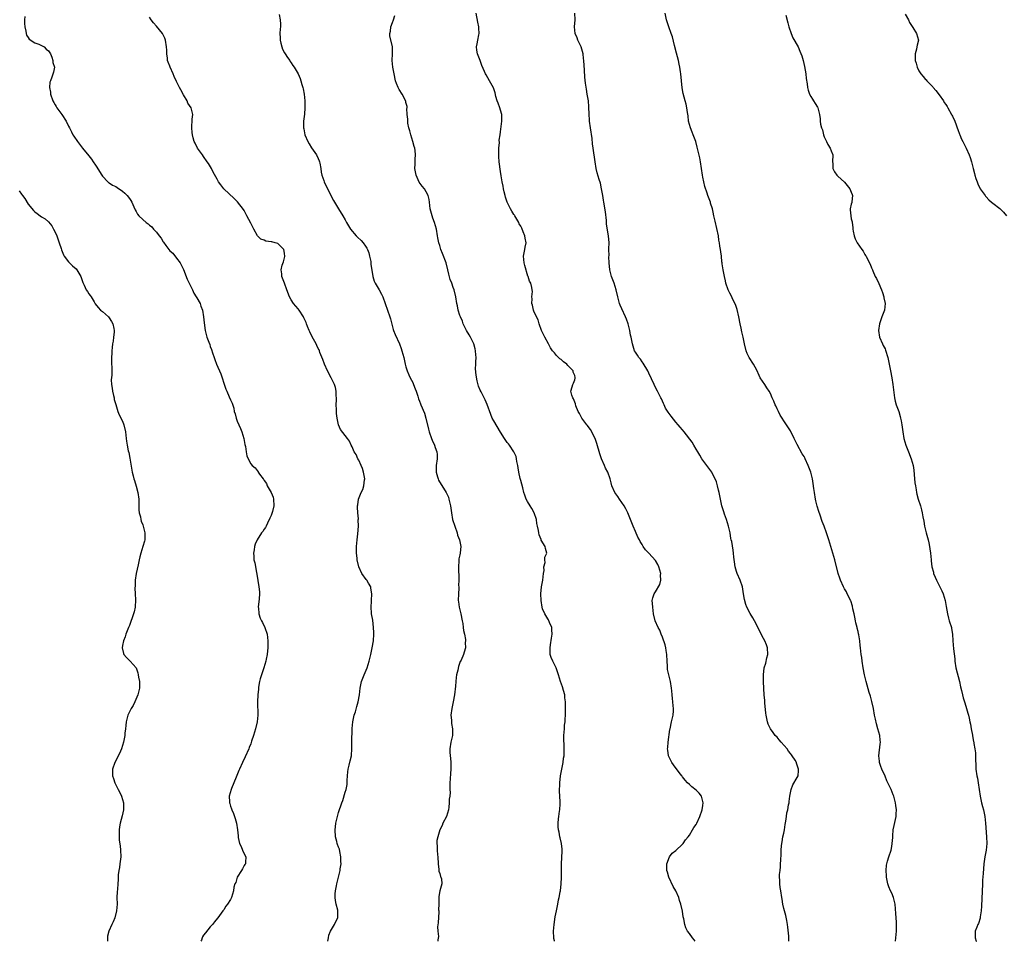
# Model space of a CAD drawing. Units: inches. Extents: x 2574000 to 2577000, y 1548000 to 1551000.
# Drawn here: x 2574254 to 2574546, y 1548000 to 1548273 of the extents above; entities that cross this region are included whole.
import ezdxf

# ---------------------------------------------------------------- set-up
doc = ezdxf.new("R2010")
doc.units = ezdxf.units.IN
doc.header["$MEASUREMENT"] = 0
doc.layers.add('LD25741548_10ft', color=9, linetype='Continuous')

msp = doc.modelspace()

# ---------------------------------------------------------------- linework, layer by layer
at = {"layer": 'LD25741548_10ft'}
for points, elevation in [([(2574256.01, 1548273.99), (2574255.94, 1548273), (2574255.91, 1548271.91), (2574255.97, 1548271), (2574256.3, 1548269.7), (2574256.4, 1548269), (2574256.52, 1548268.52), (2574257, 1548267.8), (2574257.3, 1548267.3), (2574259, 1548266.23), (2574260.19, 1548265.81), (2574261, 1548265.44), (2574261.71, 1548265), (2574262.37, 1548264.37), (2574263, 1548263.89), (2574263.58, 1548263), (2574264.06, 1548261.94), (2574264.36, 1548261), (2574264.35, 1548260.35), (2574264.83, 1548259), (2574264.49, 1548257.51), (2574264.06, 1548256.06), (2574263.59, 1548255), (2574263.46, 1548254.54), (2574263.37, 1548253), (2574263.6, 1548251.6), (2574263.64, 1548251), (2574264.35, 1548249), (2574264.58, 1548248.58), (2574265, 1548247.87), (2574265.31, 1548247.31), (2574265.51, 1548247), (2574266.99, 1548244.99), (2574268.25, 1548243), (2574269, 1548241.48), (2574269.22, 1548241), (2574269.85, 1548239.85), (2574270.26, 1548239), (2574270.57, 1548238.57), (2574271.59, 1548237), (2574272.22, 1548236.22), (2574273.12, 1548235), (2574275, 1548232.7), (2574275.73, 1548231.73), (2574276.23, 1548231), (2574277, 1548229.92), (2574277.36, 1548229.36), (2574278.1, 1548228.1), (2574278.81, 1548227), (2574279, 1548226.73), (2574280.6, 1548225), (2574280.81, 1548224.81), (2574281, 1548224.71), (2574282.04, 1548224.04), (2574283, 1548223.6), (2574283.38, 1548223.38), (2574285, 1548222.24), (2574285.69, 1548221.69), (2574286.34, 1548221), (2574287, 1548220.06), (2574287.46, 1548219.46), (2574287.76, 1548219), (2574288.37, 1548217.63), (2574288.73, 1548216.73), (2574289, 1548216.22), (2574289.44, 1548215.44), (2574289.79, 1548215), (2574291, 1548213.84), (2574291.98, 1548213), (2574292.6, 1548212.6), (2574293, 1548212.21), (2574293.66, 1548211.66), (2574294.13, 1548211), (2574295, 1548210.07), (2574295.8, 1548209), (2574296.38, 1548208.38), (2574297, 1548207.29), (2574297.13, 1548207.13), (2574297.8, 1548206.2), (2574299, 1548204.63), (2574299.85, 1548203.85), (2574301, 1548202.4), (2574302.05, 1548201), (2574302.4, 1548200.4), (2574303.07, 1548199.07), (2574304.17, 1548196.17), (2574304.73, 1548195), (2574305.73, 1548193), (2574306.08, 1548192.08), (2574306.84, 1548191), (2574307, 1548190.67), (2574307.96, 1548189), (2574308.22, 1548188.22), (2574308.68, 1548187), (2574309.02, 1548185), (2574309.22, 1548183.22), (2574309.5, 1548181), (2574309.8, 1548179.8), (2574309.97, 1548179), (2574310.52, 1548177.48), (2574310.81, 1548176.81), (2574311, 1548176.24), (2574311.36, 1548175.36), (2574311.67, 1548174.33), (2574312.11, 1548173), (2574312.37, 1548172.37), (2574312.84, 1548171), (2574314.14, 1548168.14), (2574314.51, 1548167), (2574315, 1548165.33), (2574315.6, 1548163.6), (2574315.9, 1548163), (2574316.63, 1548161.37), (2574317, 1548160.41), (2574317.44, 1548159.44), (2574317.94, 1548157.94), (2574318.1, 1548157), (2574318.32, 1548156.32), (2574318.61, 1548155), (2574319, 1548154.1), (2574319.44, 1548153), (2574319.96, 1548151.96), (2574320.35, 1548151), (2574320.97, 1548149), (2574321.24, 1548147.24), (2574321.42, 1548146.58), (2574321.66, 1548145), (2574321.85, 1548143.85), (2574322.23, 1548143), (2574323, 1548141.51), (2574323.36, 1548141), (2574324.27, 1548140.27), (2574325.15, 1548139.15), (2574325.22, 1548139), (2574325.57, 1548138.43), (2574326.63, 1548137), (2574326.82, 1548136.82), (2574327, 1548136.52), (2574327.63, 1548135.63), (2574327.86, 1548135), (2574329, 1548133), (2574329.61, 1548131.61), (2574329.76, 1548131), (2574329.82, 1548129), (2574329.38, 1548127.38), (2574329.25, 1548126.75), (2574329, 1548126.21), (2574328.65, 1548125.35), (2574327.9, 1548123.9), (2574327.51, 1548123), (2574327.37, 1548122.63), (2574327, 1548122.12), (2574326.57, 1548121.43), (2574326.2, 1548121), (2574324.88, 1548119), (2574324.34, 1548117.66), (2574324.1, 1548117), (2574323.95, 1548115.95), (2574323.82, 1548115), (2574323.89, 1548114.11), (2574323.94, 1548113), (2574324.16, 1548112.16), (2574324.73, 1548109.27), (2574324.83, 1548108.83), (2574325.4, 1548105), (2574325.56, 1548103.56), (2574325.57, 1548103), (2574325.46, 1548101.46), (2574325.19, 1548099), (2574325.23, 1548098.77), (2574325.37, 1548097), (2574325.79, 1548095.79), (2574326.19, 1548095), (2574326.44, 1548094.44), (2574327.2, 1548093), (2574327.82, 1548091), (2574328.04, 1548089), (2574328.01, 1548087), (2574327.91, 1548086.09), (2574327.83, 1548085), (2574327.57, 1548083.57), (2574327.46, 1548083), (2574326.84, 1548081), (2574326.12, 1548079), (2574325.74, 1548077.74), (2574325.56, 1548077), (2574325.32, 1548075.32), (2574325.29, 1548075), (2574325.28, 1548074.72), (2574325.1, 1548073), (2574324.97, 1548071), (2574325.07, 1548067), (2574324.86, 1548065), (2574324.41, 1548063), (2574324.07, 1548061.93), (2574323.81, 1548061), (2574323.25, 1548059.25), (2574323, 1548058.54), (2574322.55, 1548057.45), (2574322.38, 1548057), (2574321.35, 1548054.65), (2574320.54, 1548053), (2574319.61, 1548051), (2574319.44, 1548050.56), (2574318.62, 1548048.62), (2574317.99, 1548047), (2574317.26, 1548045.26), (2574317.17, 1548045), (2574316.63, 1548043), (2574316.66, 1548041.34), (2574316.68, 1548041), (2574316.79, 1548040.79), (2574317, 1548040.06), (2574317.29, 1548039.29), (2574317.33, 1548039), (2574317.9, 1548037.9), (2574318.15, 1548037), (2574318.4, 1548036.4), (2574318.77, 1548035), (2574319.07, 1548033), (2574319.25, 1548031.25), (2574319.24, 1548031), (2574319.28, 1548030.72), (2574319.68, 1548029), (2574320.11, 1548028.11), (2574320.58, 1548027), (2574321, 1548025.96), (2574321.55, 1548025), (2574321.41, 1548023.41), (2574321.41, 1548023), (2574321.26, 1548022.74), (2574321, 1548022.41), (2574320.54, 1548021.46), (2574320.22, 1548021), (2574318.94, 1548019), (2574318.54, 1548017.46), (2574318.26, 1548017), (2574318, 1548016), (2574317.86, 1548015), (2574317.29, 1548013), (2574317, 1548012.38), (2574316.1, 1548011), (2574315.61, 1548010.39), (2574315, 1548009.36), (2574314.75, 1548009), (2574313.24, 1548007), (2574313.15, 1548006.85), (2574312.27, 1548005.73), (2574311.61, 1548005), (2574311, 1548004.25), (2574309.52, 1548002.48), (2574309, 1548001.83), (2574308.67, 1548001.33), (2574308.54, 1548001), (2574308.38, 1548000.38), (2574308.23, 1548000)], 8360), ([(2574345.86, 1548000), (2574345.98, 1548001), (2574346.16, 1548001.84), (2574346.67, 1548003), (2574347.8, 1548005), (2574348.18, 1548005.82), (2574348.81, 1548007), (2574348.77, 1548008.77), (2574348.8, 1548009), (2574348.77, 1548009.23), (2574348.27, 1548011), (2574348.08, 1548012.08), (2574347.98, 1548013), (2574347.98, 1548014.02), (2574348.06, 1548015), (2574348.4, 1548016.4), (2574348.47, 1548017), (2574348.57, 1548017.43), (2574349.01, 1548019), (2574349.49, 1548021), (2574349.47, 1548021.47), (2574349.76, 1548023), (2574349.68, 1548023.68), (2574349.71, 1548025), (2574349.36, 1548026.64), (2574349.25, 1548027.25), (2574349, 1548027.91), (2574348.73, 1548028.73), (2574348.63, 1548029), (2574348.47, 1548029.53), (2574348.11, 1548031), (2574347.96, 1548033), (2574348.08, 1548033.92), (2574348.18, 1548035), (2574348.66, 1548037), (2574349, 1548038.15), (2574349.95, 1548041), (2574350.24, 1548041.76), (2574351, 1548044.19), (2574351.29, 1548045), (2574351.55, 1548046.45), (2574351.61, 1548047), (2574351.6, 1548047.6), (2574351.62, 1548049), (2574351.75, 1548050.25), (2574351.84, 1548051), (2574352.16, 1548052.16), (2574352.5, 1548053.5), (2574352.81, 1548055), (2574352.92, 1548057.08), (2574352.95, 1548059), (2574353.09, 1548063.09), (2574353.27, 1548065), (2574353.68, 1548067), (2574353.99, 1548067.99), (2574354.43, 1548069.57), (2574354.86, 1548071), (2574355.2, 1548073), (2574355.38, 1548075), (2574355.8, 1548077), (2574356.6, 1548079), (2574357.49, 1548081), (2574358.13, 1548083), (2574358.58, 1548085), (2574358.97, 1548086.97), (2574359.32, 1548089), (2574359.47, 1548091), (2574359.47, 1548091.47), (2574359.41, 1548093), (2574359.14, 1548095.14), (2574358.82, 1548097), (2574358.82, 1548097.18), (2574358.68, 1548099), (2574358.75, 1548100.75), (2574358.78, 1548101), (2574358.86, 1548103), (2574358.62, 1548104.62), (2574358.53, 1548105), (2574357.85, 1548106.15), (2574357.4, 1548107), (2574357.24, 1548107.24), (2574355.95, 1548109), (2574355.01, 1548111), (2574354.52, 1548113), (2574354.5, 1548113.5), (2574354.31, 1548115), (2574354.29, 1548116.29), (2574354.34, 1548117), (2574354.51, 1548119), (2574354.7, 1548120.7), (2574354.9, 1548123), (2574354.87, 1548124.87), (2574354.88, 1548125.13), (2574354.71, 1548127), (2574354.62, 1548128.62), (2574354.65, 1548129), (2574354.72, 1548129.28), (2574354.93, 1548131), (2574355.73, 1548133), (2574356.16, 1548133.84), (2574356.54, 1548135), (2574356.69, 1548136.69), (2574356.75, 1548137), (2574356.38, 1548139), (2574356.09, 1548140.09), (2574355.71, 1548141), (2574355, 1548142.6), (2574354.76, 1548143), (2574354.25, 1548144.25), (2574353.66, 1548145), (2574353, 1548146.47), (2574352.72, 1548147), (2574352.21, 1548148.21), (2574351.66, 1548149), (2574349.62, 1548151.62), (2574348.98, 1548152.98), (2574348.56, 1548155), (2574348.4, 1548156.4), (2574348.38, 1548157.62), (2574348.35, 1548159), (2574348.4, 1548160.4), (2574348.4, 1548161), (2574348.33, 1548161.67), (2574348.33, 1548163), (2574348.12, 1548164.12), (2574347.82, 1548165), (2574346.81, 1548167), (2574345.74, 1548169), (2574344.86, 1548171), (2574344.36, 1548172.36), (2574343.5, 1548174.49), (2574343.33, 1548175), (2574343.23, 1548175.23), (2574343, 1548175.66), (2574342.57, 1548176.56), (2574342.33, 1548177), (2574341.14, 1548179.14), (2574340.54, 1548180.54), (2574340.3, 1548181), (2574339.84, 1548182.16), (2574339.54, 1548183), (2574339.38, 1548183.38), (2574338.76, 1548184.76), (2574338.64, 1548185), (2574337.32, 1548187), (2574337, 1548187.41), (2574335.69, 1548189), (2574335, 1548190.1), (2574334.5, 1548191), (2574333.71, 1548193), (2574332.95, 1548195), (2574332.22, 1548197), (2574332.2, 1548197.8), (2574332.04, 1548199), (2574332.33, 1548200.33), (2574332.68, 1548201.32), (2574333, 1548202.51), (2574333.09, 1548202.91), (2574333, 1548203.92), (2574332.83, 1548205), (2574331, 1548206.73), (2574330.19, 1548207), (2574329.22, 1548207.22), (2574329, 1548207.29), (2574327.49, 1548207.49), (2574327, 1548207.7), (2574326, 1548208), (2574325, 1548209.04), (2574323.87, 1548211), (2574323.57, 1548211.57), (2574323, 1548212.82), (2574321.83, 1548215), (2574321.57, 1548215.57), (2574321, 1548216.56), (2574320.83, 1548216.83), (2574319.09, 1548219.09), (2574318.05, 1548220.05), (2574315, 1548222.95), (2574314.11, 1548224.11), (2574313.47, 1548225), (2574313, 1548225.82), (2574311.87, 1548227.87), (2574311.33, 1548229), (2574310.45, 1548230.45), (2574310.11, 1548231), (2574309, 1548232.58), (2574308.65, 1548233), (2574307.23, 1548235), (2574306.53, 1548236.53), (2574306.24, 1548237), (2574305.9, 1548238.1), (2574305.68, 1548239), (2574305.63, 1548239.63), (2574305.47, 1548241), (2574305.62, 1548243.62), (2574305.79, 1548245), (2574305.42, 1548246.58), (2574305.29, 1548247), (2574304.37, 1548248.37), (2574304.1, 1548249), (2574303, 1548250.78), (2574302.25, 1548252.25), (2574301.82, 1548253), (2574301, 1548254.77), (2574300.27, 1548256.27), (2574299.97, 1548257), (2574299.08, 1548259), (2574299, 1548259.27), (2574298.5, 1548260.5), (2574298.35, 1548261), (2574298.33, 1548261.67), (2574298.15, 1548263), (2574298.06, 1548264.06), (2574298.05, 1548265), (2574297.73, 1548267), (2574297.55, 1548267.55), (2574296.86, 1548269), (2574295, 1548271.11), (2574294.16, 1548272.16), (2574293.5, 1548273), (2574293, 1548273.86)], 8350), ([(2574331.41, 1548274.59), (2574331.66, 1548273), (2574331.79, 1548271.79), (2574331.76, 1548271), (2574331.67, 1548270.33), (2574331.63, 1548269), (2574331.69, 1548267.69), (2574331.69, 1548267), (2574331.93, 1548266.07), (2574332.16, 1548265), (2574332.38, 1548264.38), (2574333, 1548263.3), (2574333.15, 1548263), (2574333.85, 1548261.85), (2574334.53, 1548261), (2574334.7, 1548260.7), (2574335, 1548260.33), (2574335.5, 1548259.5), (2574335.88, 1548259), (2574337.02, 1548257), (2574337.61, 1548255.61), (2574337.84, 1548255), (2574338.15, 1548253.85), (2574338.43, 1548253), (2574338.54, 1548252.54), (2574338.84, 1548251), (2574339.06, 1548249), (2574339.06, 1548246.94), (2574338.89, 1548245.11), (2574338.65, 1548243), (2574338.61, 1548241.39), (2574338.62, 1548241), (2574338.7, 1548240.7), (2574338.99, 1548239), (2574339.87, 1548237), (2574340.28, 1548236.28), (2574341, 1548235.07), (2574342.45, 1548233), (2574343, 1548231.93), (2574343.29, 1548231.29), (2574343.37, 1548231), (2574343.44, 1548230.57), (2574343.74, 1548229), (2574343.88, 1548227.88), (2574344.05, 1548227), (2574344.62, 1548225.38), (2574344.73, 1548225), (2574346.47, 1548221.53), (2574347.52, 1548219.53), (2574347.77, 1548219), (2574348.98, 1548217), (2574350.25, 1548215), (2574351, 1548213.75), (2574351.4, 1548213), (2574351.98, 1548211.98), (2574352.58, 1548211), (2574354.27, 1548209), (2574354.63, 1548208.63), (2574355.68, 1548207.68), (2574356.26, 1548207), (2574357, 1548205.96), (2574357.42, 1548205.42), (2574357.6, 1548205), (2574357.95, 1548203.95), (2574358.23, 1548203), (2574358.54, 1548201.45), (2574358.59, 1548201), (2574358.59, 1548200.59), (2574359.14, 1548197), (2574359.6, 1548195.6), (2574359.85, 1548195), (2574361, 1548193.04), (2574361.74, 1548191.74), (2574362.09, 1548191), (2574362.86, 1548189), (2574364.24, 1548185), (2574364.41, 1548184.41), (2574365.24, 1548181.24), (2574365.32, 1548181), (2574365.79, 1548179.79), (2574367.07, 1548177), (2574367.61, 1548175.61), (2574367.79, 1548175), (2574368.04, 1548173.96), (2574368.33, 1548173), (2574368.48, 1548172.48), (2574368.79, 1548171), (2574369, 1548170.22), (2574369.36, 1548169), (2574369.84, 1548167.84), (2574370.25, 1548167), (2574371, 1548165.58), (2574371.27, 1548165), (2574371.71, 1548163.71), (2574372, 1548163), (2574372.52, 1548161.48), (2574372.71, 1548160.71), (2574373, 1548160.03), (2574373.27, 1548159.27), (2574373.42, 1548159), (2574374.48, 1548156.48), (2574374.88, 1548155), (2574375.7, 1548151.7), (2574375.9, 1548151), (2574376.57, 1548149), (2574377, 1548148), (2574377.33, 1548147.33), (2574377.47, 1548147), (2574377.68, 1548146.32), (2574378.16, 1548145), (2574378.22, 1548144.22), (2574378.23, 1548143), (2574377.96, 1548141), (2574377.91, 1548139.91), (2574377.94, 1548139), (2574378.38, 1548137.62), (2574378.54, 1548137), (2574378.68, 1548136.68), (2574380.89, 1548133), (2574381.55, 1548131.55), (2574381.74, 1548131), (2574382.2, 1548129), (2574382.46, 1548127), (2574382.82, 1548125), (2574383.44, 1548123), (2574384.15, 1548121), (2574384.29, 1548120.29), (2574384.84, 1548119), (2574385.25, 1548117), (2574385.1, 1548115.1), (2574385.1, 1548115), (2574385, 1548114.5), (2574384.69, 1548113.31), (2574384.65, 1548113), (2574384.69, 1548112.69), (2574384.59, 1548111), (2574384.61, 1548109.39), (2574384.7, 1548108.7), (2574384.67, 1548107), (2574384.6, 1548105.4), (2574384.62, 1548105), (2574384.62, 1548104.62), (2574384.52, 1548103), (2574384.5, 1548101), (2574384.55, 1548100.55), (2574384.79, 1548099), (2574385.29, 1548097), (2574385.66, 1548095), (2574385.8, 1548094.2), (2574385.95, 1548093), (2574386.06, 1548092.06), (2574386.3, 1548091), (2574386.59, 1548089.41), (2574386.6, 1548089), (2574386.52, 1548088.52), (2574386.59, 1548087), (2574386.29, 1548085.71), (2574386.03, 1548085), (2574385.31, 1548083.31), (2574385.17, 1548083), (2574385.1, 1548082.9), (2574384.57, 1548081.43), (2574384.36, 1548080.36), (2574384, 1548079), (2574383.85, 1548078.15), (2574383.74, 1548077), (2574383.64, 1548075.64), (2574383.37, 1548073), (2574383.03, 1548070.97), (2574382.6, 1548069), (2574382.34, 1548067), (2574382.45, 1548065.55), (2574382.46, 1548065), (2574382.52, 1548064.52), (2574382.79, 1548063), (2574382.76, 1548061), (2574382.29, 1548059), (2574381.96, 1548057), (2574382.04, 1548056.04), (2574382.09, 1548055), (2574382.22, 1548054.22), (2574382.31, 1548053), (2574382.34, 1548052.34), (2574382.33, 1548051), (2574382.24, 1548049.76), (2574382.09, 1548048.09), (2574382.02, 1548047), (2574382.04, 1548046.04), (2574382, 1548045), (2574382.06, 1548044.06), (2574381.96, 1548043), (2574381.84, 1548042.16), (2574381.84, 1548041), (2574381.7, 1548039.7), (2574381.59, 1548039), (2574381.02, 1548037), (2574381, 1548036.93), (2574379.94, 1548035), (2574379.69, 1548034.31), (2574379.03, 1548033), (2574378.39, 1548031), (2574378.18, 1548029.82), (2574378.14, 1548029), (2574378.26, 1548028.26), (2574378.28, 1548027), (2574378.37, 1548025.63), (2574378.45, 1548025), (2574378.5, 1548023), (2574378.74, 1548021.26), (2574378.78, 1548020.78), (2574379, 1548020.07), (2574379.21, 1548019.21), (2574379.33, 1548019), (2574379.48, 1548018.52), (2574379.64, 1548017), (2574379.07, 1548015), (2574379.05, 1548014.95), (2574378.71, 1548013.29), (2574378.7, 1548013), (2574378.74, 1548012.74), (2574378.69, 1548011), (2574378.68, 1548009.32), (2574378.71, 1548009), (2574378.7, 1548008.7), (2574378.5, 1548005.5), (2574378.31, 1548004.31), (2574378.4, 1548003), (2574378.59, 1548001.41), (2574378.47, 1548000.47), (2574378.43, 1548000)], 8340), ([(2574413.03, 1548000), (2574413, 1548000.11), (2574412.87, 1548000.87), (2574412.83, 1548001), (2574412.76, 1548003), (2574412.93, 1548005), (2574413.25, 1548007.25), (2574413.58, 1548009), (2574414.02, 1548011), (2574414.25, 1548012.25), (2574414.42, 1548013), (2574414.67, 1548014.67), (2574414.75, 1548015), (2574414.99, 1548017.01), (2574415.14, 1548018.86), (2574415.12, 1548019.12), (2574415.05, 1548023), (2574415.31, 1548026.69), (2574415.32, 1548027), (2574415.3, 1548027.3), (2574415.1, 1548029), (2574414.7, 1548030.7), (2574414.58, 1548031), (2574414.36, 1548032.36), (2574414.17, 1548033), (2574414.11, 1548033.89), (2574414.1, 1548035), (2574414.24, 1548036.24), (2574414.3, 1548037), (2574414.53, 1548038.53), (2574414.58, 1548039), (2574414.71, 1548040.71), (2574414.72, 1548041.28), (2574414.54, 1548044.54), (2574414.6, 1548046.6), (2574414.63, 1548047), (2574414.84, 1548049), (2574415.19, 1548051), (2574415.58, 1548053), (2574415.71, 1548054.29), (2574415.85, 1548055), (2574415.9, 1548055.9), (2574415.92, 1548057), (2574415.9, 1548058.1), (2574415.83, 1548059.84), (2574415.83, 1548061), (2574415.95, 1548063), (2574416.03, 1548064.03), (2574416.15, 1548065), (2574416.22, 1548065.78), (2574416.27, 1548067), (2574416.26, 1548068.26), (2574416.3, 1548069.7), (2574416.26, 1548071), (2574416.12, 1548072.12), (2574416.04, 1548073), (2574415.69, 1548074.31), (2574415.42, 1548075.42), (2574414.84, 1548077), (2574414.21, 1548079), (2574413.88, 1548079.88), (2574413.5, 1548081), (2574413, 1548082.05), (2574412.52, 1548083), (2574412.05, 1548084.05), (2574411.78, 1548085), (2574411.78, 1548086.22), (2574411.69, 1548087), (2574411.8, 1548087.8), (2574412.18, 1548089.82), (2574412.35, 1548091), (2574412.27, 1548092.27), (2574412.19, 1548093), (2574411.52, 1548094.48), (2574411.24, 1548095.24), (2574411, 1548095.56), (2574410.49, 1548096.49), (2574410.14, 1548097), (2574409.5, 1548098.5), (2574409.32, 1548099), (2574409.03, 1548101), (2574408.99, 1548103), (2574409.19, 1548105), (2574409.49, 1548106.51), (2574409.53, 1548107), (2574409.74, 1548109), (2574409.91, 1548109.91), (2574409.86, 1548111), (2574410.24, 1548112.24), (2574410.17, 1548113), (2574410.17, 1548113.83), (2574410.72, 1548115), (2574410.36, 1548116.36), (2574410.23, 1548117), (2574409.11, 1548118.89), (2574409.02, 1548119.02), (2574408.47, 1548120.47), (2574408.33, 1548121), (2574408.27, 1548121.73), (2574408.02, 1548123), (2574407.83, 1548123.83), (2574407.7, 1548125), (2574406.95, 1548127), (2574406.26, 1548128.26), (2574405.82, 1548129), (2574405, 1548130.3), (2574404.64, 1548131), (2574404.18, 1548132.18), (2574403.94, 1548133), (2574403.59, 1548134.41), (2574403, 1548136.51), (2574402.85, 1548137.15), (2574402.46, 1548139), (2574402.28, 1548140.28), (2574402.13, 1548141), (2574401.85, 1548142.15), (2574401.74, 1548143), (2574401.64, 1548143.64), (2574400.96, 1548145), (2574399.68, 1548147), (2574399.4, 1548147.4), (2574399, 1548147.81), (2574398.2, 1548149), (2574397, 1548150.84), (2574395, 1548154.19), (2574394.58, 1548155), (2574394.1, 1548156.1), (2574393.04, 1548159.04), (2574392.48, 1548160.48), (2574392.17, 1548161), (2574391.24, 1548162.76), (2574391, 1548163.29), (2574390.52, 1548164.52), (2574390.06, 1548166.06), (2574389.77, 1548167.77), (2574389.64, 1548169.64), (2574389.75, 1548171), (2574389.71, 1548171.71), (2574389.84, 1548173), (2574389.73, 1548173.73), (2574389.65, 1548175), (2574389.52, 1548175.52), (2574389.08, 1548177), (2574389, 1548177.18), (2574388.08, 1548179), (2574387.74, 1548179.74), (2574386.97, 1548181), (2574385.93, 1548183), (2574385.7, 1548183.7), (2574385.13, 1548185), (2574385, 1548185.46), (2574384.5, 1548187), (2574384.27, 1548188.27), (2574384.09, 1548189), (2574383.76, 1548191), (2574383.26, 1548193), (2574383, 1548193.69), (2574382.56, 1548195), (2574382.13, 1548196.13), (2574381.69, 1548197.69), (2574381.38, 1548199), (2574380.86, 1548201), (2574379.83, 1548203.83), (2574379.34, 1548205), (2574379, 1548206.21), (2574378.73, 1548207), (2574378.46, 1548208.46), (2574378.35, 1548209), (2574378, 1548211), (2574377.44, 1548213), (2574377, 1548214.31), (2574376.72, 1548215), (2574376.18, 1548217), (2574375.96, 1548219), (2574375.83, 1548219.83), (2574375.59, 1548221), (2574375, 1548222.09), (2574374.44, 1548223), (2574373.77, 1548223.77), (2574372.95, 1548224.95), (2574372.01, 1548227), (2574371.66, 1548229), (2574371.71, 1548230.29), (2574371.72, 1548231.72), (2574371.83, 1548233), (2574371.73, 1548234.27), (2574371.63, 1548235), (2574371.47, 1548235.47), (2574371.03, 1548237), (2574370.4, 1548239), (2574370.12, 1548240.12), (2574369.88, 1548241), (2574369.57, 1548242.43), (2574369.52, 1548243), (2574369.58, 1548243.58), (2574369.38, 1548245), (2574369.29, 1548246.71), (2574369.36, 1548247), (2574369.33, 1548247.33), (2574369, 1548248.54), (2574368.94, 1548248.94), (2574367.88, 1548251), (2574367, 1548252.4), (2574366.79, 1548252.79), (2574366.64, 1548253), (2574366.17, 1548254.17), (2574365.87, 1548255), (2574365.49, 1548257), (2574365.14, 1548259), (2574364.9, 1548261), (2574364.97, 1548263), (2574364.98, 1548265), (2574364.25, 1548268.25), (2574364.19, 1548269), (2574364.37, 1548269.63), (2574364.53, 1548271), (2574365, 1548272.21), (2574365.27, 1548273), (2574365.65, 1548274.35)], 8330), ([(2574454.71, 1548000), (2574454.4, 1548000.4), (2574453.9, 1548001), (2574453, 1548002.34), (2574452.43, 1548003), (2574451.95, 1548003.95), (2574451.68, 1548005), (2574451.35, 1548006.65), (2574451.2, 1548007.2), (2574450.93, 1548008.93), (2574450.5, 1548011), (2574450.11, 1548012.11), (2574449.83, 1548013), (2574449, 1548014.91), (2574448.24, 1548016.24), (2574446.9, 1548019), (2574446.47, 1548020.47), (2574446.35, 1548021), (2574446.35, 1548023), (2574447.13, 1548025), (2574447.93, 1548026.07), (2574449, 1548026.94), (2574451, 1548028.74), (2574451.2, 1548029), (2574451.9, 1548030.1), (2574452.67, 1548031), (2574453, 1548031.48), (2574453.97, 1548033), (2574454.28, 1548033.72), (2574455, 1548034.6), (2574455.23, 1548035), (2574456.13, 1548037), (2574456.83, 1548039), (2574457, 1548040.24), (2574457.08, 1548041), (2574457, 1548041.46), (2574456.56, 1548043), (2574455.92, 1548043.92), (2574455, 1548044.8), (2574453.73, 1548045.73), (2574453, 1548046.46), (2574452.41, 1548047), (2574451.73, 1548047.73), (2574451, 1548048.74), (2574450.88, 1548048.88), (2574450.8, 1548049), (2574449.97, 1548049.97), (2574448.25, 1548052.25), (2574447.76, 1548053), (2574446.85, 1548055), (2574446.6, 1548056.6), (2574446.56, 1548057), (2574446.61, 1548057.39), (2574446.73, 1548059), (2574447.25, 1548062.75), (2574447.27, 1548063), (2574447.68, 1548065), (2574448.16, 1548067), (2574448.29, 1548068.29), (2574448.33, 1548069), (2574448.22, 1548069.78), (2574448.11, 1548071), (2574447.97, 1548071.97), (2574447.87, 1548073), (2574447.81, 1548074.19), (2574447.73, 1548075), (2574447.43, 1548077), (2574446.87, 1548079), (2574446.53, 1548080.53), (2574446.47, 1548081), (2574446.47, 1548081.53), (2574446.37, 1548083), (2574446.31, 1548085), (2574446.17, 1548086.17), (2574445.99, 1548087), (2574445.81, 1548087.81), (2574445, 1548090.07), (2574444.62, 1548091), (2574444.2, 1548092.2), (2574443.79, 1548093), (2574442.9, 1548095), (2574442.39, 1548097), (2574442.13, 1548099), (2574442.08, 1548100.08), (2574442.02, 1548101), (2574442.21, 1548101.79), (2574442.58, 1548103), (2574443, 1548103.53), (2574444.28, 1548105.72), (2574444.58, 1548107), (2574444.48, 1548108.48), (2574444.53, 1548109), (2574443.94, 1548111), (2574443.66, 1548111.66), (2574443, 1548112.88), (2574441, 1548115.05), (2574440, 1548116), (2574439.35, 1548117), (2574439, 1548117.6), (2574438.45, 1548118.45), (2574438.2, 1548119), (2574437.77, 1548119.77), (2574437, 1548121.43), (2574436.35, 1548123), (2574435.58, 1548125), (2574434.72, 1548127), (2574434.15, 1548128.15), (2574433.64, 1548129), (2574432.27, 1548131), (2574431.77, 1548131.77), (2574430.93, 1548133), (2574430.06, 1548135), (2574429.82, 1548135.82), (2574429.51, 1548137), (2574428.8, 1548139), (2574428.17, 1548140.17), (2574427.84, 1548141), (2574426.94, 1548143), (2574426.43, 1548144.43), (2574425.54, 1548147.54), (2574425.03, 1548149), (2574423.67, 1548151.67), (2574423, 1548152.52), (2574422.81, 1548152.81), (2574422.64, 1548153), (2574421.09, 1548155), (2574420.39, 1548156.39), (2574420, 1548157), (2574419.39, 1548158.61), (2574419.23, 1548159.23), (2574419, 1548159.79), (2574418.69, 1548160.69), (2574418.49, 1548161), (2574418.2, 1548161.8), (2574417.89, 1548163), (2574418.27, 1548164.27), (2574418.45, 1548165), (2574418.64, 1548165.36), (2574419, 1548166.32), (2574419.14, 1548166.86), (2574419.14, 1548167), (2574419.1, 1548167.1), (2574419, 1548167.61), (2574418.59, 1548168.59), (2574418.55, 1548169), (2574417, 1548170.6), (2574416.65, 1548171), (2574415.68, 1548171.68), (2574415, 1548172.35), (2574414.63, 1548172.63), (2574413.62, 1548173.62), (2574413, 1548174.37), (2574412.43, 1548175), (2574411.88, 1548175.88), (2574411.2, 1548177), (2574410.12, 1548179), (2574409.77, 1548179.77), (2574409.15, 1548181), (2574408.46, 1548183), (2574408.14, 1548184.14), (2574407, 1548186.42), (2574406.77, 1548187), (2574406.47, 1548188.47), (2574406.32, 1548189), (2574406.41, 1548190.41), (2574406.34, 1548191), (2574406.49, 1548192.49), (2574406.44, 1548193), (2574406.29, 1548193.71), (2574405.96, 1548195), (2574405.58, 1548195.58), (2574405.2, 1548197), (2574405.12, 1548197.12), (2574404.21, 1548200.21), (2574404.03, 1548201), (2574403.94, 1548202.06), (2574403.84, 1548203), (2574404, 1548204), (2574404.2, 1548205), (2574404.36, 1548205.64), (2574404.58, 1548207), (2574404.32, 1548208.32), (2574404.25, 1548209), (2574403.75, 1548210.25), (2574403.29, 1548211.29), (2574403, 1548211.87), (2574402.57, 1548212.57), (2574402.41, 1548213), (2574401.24, 1548215), (2574401.16, 1548215.16), (2574401, 1548215.39), (2574400.38, 1548216.38), (2574399.96, 1548217), (2574398.97, 1548219), (2574398.52, 1548220.52), (2574398.36, 1548221), (2574398.11, 1548222.11), (2574397.89, 1548223), (2574397.76, 1548223.76), (2574397.5, 1548225), (2574397.19, 1548226.81), (2574397, 1548228.12), (2574396.66, 1548231), (2574396.51, 1548232.51), (2574396.48, 1548233.52), (2574396.5, 1548235), (2574396.68, 1548236.68), (2574396.66, 1548237.34), (2574396.89, 1548239), (2574397, 1548239.87), (2574397.44, 1548243), (2574397.39, 1548245), (2574397.31, 1548245.31), (2574396.79, 1548247), (2574396.32, 1548248.32), (2574396.04, 1548249), (2574395.67, 1548250.33), (2574395.4, 1548251.4), (2574394.92, 1548252.92), (2574393.75, 1548255), (2574392.75, 1548256.75), (2574392.59, 1548257), (2574392.26, 1548257.74), (2574391.52, 1548259.52), (2574390.98, 1548260.98), (2574390.43, 1548262.43), (2574390.23, 1548263), (2574390.03, 1548264.03), (2574389.9, 1548265), (2574390.1, 1548265.9), (2574390.26, 1548267), (2574390.6, 1548268.6), (2574390.72, 1548269), (2574390.6, 1548270.6), (2574390.62, 1548271), (2574390.31, 1548272.31), (2574389.84, 1548275)], 8320), ([(2574482.49, 1548000), (2574482.45, 1548000.45), (2574482.47, 1548001), (2574482.46, 1548001.54), (2574482.23, 1548004.23), (2574482.13, 1548005), (2574481.85, 1548006.15), (2574481.63, 1548007.63), (2574481.17, 1548009), (2574481, 1548009.72), (2574480.66, 1548011), (2574480.48, 1548012.48), (2574480.38, 1548013), (2574480.13, 1548015), (2574479.95, 1548015.95), (2574479.86, 1548017), (2574479.84, 1548018.16), (2574479.74, 1548019), (2574479.76, 1548019.76), (2574479.87, 1548021), (2574479.98, 1548022.02), (2574480.05, 1548023), (2574480.07, 1548024.07), (2574480.2, 1548025.8), (2574480.21, 1548027), (2574480.31, 1548028.3), (2574480.38, 1548029), (2574480.49, 1548029.51), (2574480.75, 1548031), (2574481, 1548032.05), (2574481.2, 1548033), (2574481.42, 1548034.58), (2574481.61, 1548035.61), (2574481.75, 1548037), (2574481.93, 1548038.07), (2574482.15, 1548039), (2574482.42, 1548040.42), (2574482.54, 1548041), (2574482.61, 1548041.39), (2574482.8, 1548043), (2574483.19, 1548045), (2574483.67, 1548046.32), (2574485, 1548048.56), (2574485.22, 1548049), (2574485.38, 1548050.62), (2574485.36, 1548051), (2574485.26, 1548051.26), (2574485, 1548052.22), (2574484.77, 1548052.77), (2574484.71, 1548053), (2574484.33, 1548053.67), (2574483.51, 1548055), (2574483.27, 1548055.27), (2574483, 1548055.65), (2574482.36, 1548056.36), (2574481.95, 1548057), (2574480.2, 1548059), (2574479.66, 1548059.66), (2574479, 1548060.44), (2574478.45, 1548061), (2574477.87, 1548061.87), (2574477.02, 1548063), (2574476.38, 1548064.38), (2574476.15, 1548065), (2574475.98, 1548066.02), (2574475.73, 1548067), (2574475.62, 1548067.62), (2574475.37, 1548070.63), (2574475.35, 1548071), (2574475.35, 1548071.35), (2574475.18, 1548073), (2574475.07, 1548074.93), (2574474.99, 1548077.01), (2574474.95, 1548079), (2574475.17, 1548081), (2574475.62, 1548082.38), (2574475.97, 1548083.97), (2574476.25, 1548085), (2574476.13, 1548087), (2574475.85, 1548087.85), (2574475.35, 1548089), (2574475, 1548089.71), (2574474.27, 1548091), (2574473.88, 1548091.88), (2574473.33, 1548093), (2574473, 1548093.65), (2574472.28, 1548095), (2574471.8, 1548095.8), (2574471, 1548097.08), (2574470.05, 1548099), (2574469.75, 1548099.75), (2574469.32, 1548101.32), (2574469.07, 1548103), (2574468.71, 1548105), (2574468.04, 1548107), (2574467.2, 1548109), (2574467, 1548109.62), (2574466.61, 1548111), (2574466.39, 1548112.39), (2574466.2, 1548113.8), (2574466.06, 1548115), (2574465.94, 1548115.94), (2574465.54, 1548118.46), (2574465.43, 1548119), (2574465.33, 1548119.33), (2574465.06, 1548121), (2574464.58, 1548123), (2574463.99, 1548125), (2574463.42, 1548126.58), (2574463.24, 1548127.24), (2574462.67, 1548129), (2574462.02, 1548132.02), (2574461.86, 1548133), (2574461.68, 1548133.68), (2574461.38, 1548135), (2574461, 1548136.12), (2574460.67, 1548137), (2574460.29, 1548137.71), (2574459.62, 1548139), (2574459.4, 1548139.4), (2574457, 1548142.57), (2574456.7, 1548143), (2574456.08, 1548144.08), (2574455.47, 1548145), (2574455, 1548145.84), (2574454.28, 1548147), (2574453.86, 1548147.86), (2574451.47, 1548151), (2574451, 1548151.51), (2574450.32, 1548152.32), (2574449.69, 1548153), (2574449, 1548153.78), (2574447.57, 1548155.57), (2574446.75, 1548156.75), (2574445.97, 1548157.97), (2574445.5, 1548159), (2574445.32, 1548159.32), (2574445, 1548160.04), (2574444.69, 1548160.69), (2574444.57, 1548161), (2574443.55, 1548163), (2574443, 1548164.14), (2574442.54, 1548165), (2574441, 1548168.34), (2574440.67, 1548169), (2574439.3, 1548171.3), (2574439, 1548171.71), (2574438.48, 1548172.48), (2574438.05, 1548173), (2574437.64, 1548173.64), (2574437, 1548174.57), (2574436.77, 1548175), (2574436.1, 1548177), (2574435.72, 1548179), (2574435.58, 1548179.58), (2574435.34, 1548181), (2574434.81, 1548183), (2574434.34, 1548184.34), (2574434.07, 1548185), (2574433, 1548187.36), (2574432.51, 1548188.51), (2574432.33, 1548189), (2574431.75, 1548191), (2574431.27, 1548193), (2574430.66, 1548195), (2574429.95, 1548197), (2574429.75, 1548197.75), (2574429.46, 1548199), (2574429.25, 1548201), (2574429.16, 1548202.84), (2574429.18, 1548203.18), (2574429.15, 1548205), (2574429.17, 1548205.17), (2574429.18, 1548207), (2574429.06, 1548209), (2574428.45, 1548212.45), (2574428.44, 1548213), (2574428.4, 1548213.6), (2574428.13, 1548216.13), (2574427.67, 1548219), (2574427.55, 1548219.55), (2574427.34, 1548221), (2574427, 1548223), (2574426.63, 1548224.63), (2574426.24, 1548225.76), (2574425.68, 1548227.68), (2574425.37, 1548229), (2574425.04, 1548231), (2574424.52, 1548235), (2574424.32, 1548236.32), (2574424.17, 1548237.83), (2574423.67, 1548241), (2574423.4, 1548243), (2574423.36, 1548243.36), (2574423.28, 1548245), (2574423.22, 1548247.22), (2574423.07, 1548249), (2574422.74, 1548251), (2574422.47, 1548252.47), (2574422.22, 1548254.22), (2574422.05, 1548256.05), (2574421.88, 1548258.12), (2574421.7, 1548261), (2574421.62, 1548261.62), (2574421.5, 1548263), (2574420.92, 1548265), (2574419.97, 1548267), (2574419.71, 1548267.71), (2574419.1, 1548269), (2574418.92, 1548271), (2574419.12, 1548273), (2574419.07, 1548275)], 8310), ([(2574514.06, 1548000), (2574514.07, 1548000.07), (2574514.39, 1548003), (2574514.43, 1548005), (2574514.37, 1548005.63), (2574514.28, 1548007), (2574514.23, 1548008.22), (2574514.04, 1548011), (2574513.54, 1548013), (2574513, 1548014.22), (2574512.6, 1548015), (2574512.11, 1548016.11), (2574511.81, 1548017), (2574511.43, 1548019), (2574511.44, 1548019.44), (2574511.3, 1548021), (2574511.41, 1548022.59), (2574511.5, 1548023), (2574511.75, 1548023.75), (2574512.11, 1548025), (2574512.79, 1548027), (2574513, 1548028.04), (2574513.15, 1548029), (2574513.27, 1548030.73), (2574513.27, 1548031.27), (2574513.45, 1548033), (2574513.72, 1548034.28), (2574514.25, 1548037), (2574514.27, 1548037.73), (2574514.35, 1548039), (2574514.22, 1548040.22), (2574514.09, 1548041), (2574513.56, 1548043), (2574513.4, 1548043.4), (2574512.8, 1548045), (2574512.64, 1548045.36), (2574511.87, 1548047), (2574511.57, 1548047.57), (2574511, 1548048.89), (2574510.04, 1548051), (2574509.8, 1548051.8), (2574509.36, 1548053), (2574509.34, 1548053.34), (2574509.16, 1548055), (2574509.6, 1548058.4), (2574509.62, 1548059), (2574509.55, 1548059.55), (2574509.44, 1548061), (2574508.91, 1548063), (2574508.44, 1548064.44), (2574508.18, 1548065.82), (2574507.92, 1548067), (2574507.55, 1548069), (2574507.09, 1548071.09), (2574506.68, 1548072.68), (2574506.33, 1548073.67), (2574505.38, 1548077), (2574504.9, 1548079), (2574504.49, 1548081), (2574504.19, 1548083), (2574504.08, 1548084.08), (2574503.96, 1548085), (2574503.77, 1548087), (2574503.67, 1548087.67), (2574503.54, 1548089), (2574503.24, 1548090.76), (2574503.14, 1548091.14), (2574503, 1548091.78), (2574502.76, 1548092.76), (2574502.73, 1548093), (2574502.37, 1548094.37), (2574502.26, 1548095), (2574502.02, 1548096.02), (2574501.82, 1548097), (2574501.46, 1548098.54), (2574501.32, 1548099.32), (2574500.85, 1548100.85), (2574500.78, 1548101), (2574500.54, 1548101.46), (2574499.82, 1548103), (2574499.53, 1548103.53), (2574499, 1548104.44), (2574498.69, 1548105), (2574497.76, 1548107), (2574497.56, 1548107.56), (2574497.11, 1548109), (2574496.08, 1548113), (2574494.97, 1548117), (2574494.33, 1548119), (2574493.63, 1548121), (2574492.91, 1548123), (2574492.38, 1548124.38), (2574491.74, 1548126.26), (2574491.34, 1548127.34), (2574490.89, 1548128.89), (2574490.52, 1548130.52), (2574490.43, 1548131), (2574490.05, 1548133), (2574489.87, 1548134.13), (2574489.68, 1548135.68), (2574489.45, 1548137), (2574488.98, 1548139), (2574488.25, 1548141), (2574487.32, 1548143), (2574487.21, 1548143.21), (2574487, 1548143.6), (2574486.48, 1548144.48), (2574485, 1548147.25), (2574484.36, 1548148.36), (2574484.08, 1548149), (2574483, 1548151.21), (2574481.76, 1548153), (2574481, 1548154.19), (2574480.46, 1548155), (2574479.9, 1548155.9), (2574479.38, 1548157), (2574479, 1548157.75), (2574478.61, 1548158.61), (2574478.46, 1548159), (2574478, 1548160), (2574477.59, 1548161), (2574477, 1548162.31), (2574476.63, 1548163), (2574476.01, 1548164.01), (2574475.33, 1548165), (2574474.01, 1548167), (2574473.67, 1548167.67), (2574473, 1548169.19), (2574472.03, 1548171), (2574470.75, 1548173), (2574470.16, 1548174.16), (2574469.83, 1548175), (2574469.36, 1548177), (2574468.96, 1548179), (2574468.57, 1548180.58), (2574468.35, 1548181.65), (2574468.05, 1548183), (2574467.69, 1548185), (2574467.2, 1548187.2), (2574466.69, 1548188.69), (2574466.02, 1548189.98), (2574465.37, 1548191.37), (2574465, 1548192.04), (2574464.51, 1548193), (2574463.85, 1548195), (2574463.72, 1548195.72), (2574463.42, 1548197), (2574463.01, 1548198.99), (2574462.77, 1548200.77), (2574462.69, 1548201), (2574462.63, 1548201.37), (2574462.49, 1548203), (2574462.29, 1548204.29), (2574462.25, 1548205), (2574461.99, 1548205.99), (2574461.92, 1548207), (2574461.73, 1548207.73), (2574461.59, 1548209), (2574461.16, 1548211.16), (2574460.62, 1548213.38), (2574460.26, 1548215), (2574460.07, 1548216.07), (2574459.81, 1548217), (2574459.28, 1548218.72), (2574459.22, 1548219), (2574458.5, 1548221), (2574458.29, 1548221.71), (2574457.6, 1548223.6), (2574457.28, 1548225), (2574457, 1548226.37), (2574456.89, 1548227), (2574456.29, 1548231), (2574456.1, 1548232.1), (2574455.35, 1548235.35), (2574454.88, 1548237), (2574454.11, 1548239), (2574453.78, 1548239.78), (2574453.31, 1548241), (2574452.79, 1548243), (2574452.6, 1548244.6), (2574452.41, 1548245.59), (2574452.24, 1548247), (2574452.03, 1548248.03), (2574451.74, 1548249), (2574451.16, 1548251.16), (2574450.9, 1548252.9), (2574450.71, 1548255), (2574450.49, 1548257), (2574450.4, 1548257.6), (2574450.15, 1548259), (2574449.94, 1548259.94), (2574449.75, 1548261), (2574449.2, 1548263.2), (2574448.58, 1548265.42), (2574447.96, 1548267.96), (2574447.61, 1548269), (2574446.89, 1548271), (2574446.42, 1548272.42), (2574446.25, 1548273), (2574445.78, 1548275)], 8300), ([(2574481.63, 1548274.38), (2574482.14, 1548272.14), (2574482.47, 1548271), (2574483.14, 1548269), (2574483.7, 1548267.7), (2574485.2, 1548265), (2574485.78, 1548263.78), (2574486.32, 1548262.32), (2574486.7, 1548261), (2574487.17, 1548259.17), (2574487.56, 1548257), (2574487.65, 1548255.65), (2574487.94, 1548254.06), (2574488, 1548253), (2574488.18, 1548252.18), (2574488.62, 1548251), (2574489, 1548250.31), (2574489.48, 1548249.48), (2574489.82, 1548249), (2574490.26, 1548248.26), (2574491, 1548247.13), (2574491.07, 1548247), (2574491.58, 1548245), (2574491.73, 1548243.73), (2574491.78, 1548243), (2574491.89, 1548242.11), (2574492.2, 1548241), (2574492.46, 1548240.46), (2574492.79, 1548239), (2574493, 1548238.34), (2574493.63, 1548237), (2574494.05, 1548236.05), (2574494.74, 1548235), (2574495, 1548234.25), (2574495.57, 1548233), (2574495.47, 1548231), (2574495.5, 1548230.5), (2574495.5, 1548229), (2574496.02, 1548228.02), (2574496.7, 1548227), (2574497, 1548226.7), (2574499, 1548224.95), (2574500.59, 1548223), (2574501, 1548221.98), (2574501.24, 1548221.24), (2574501.33, 1548221), (2574501.11, 1548219.11), (2574501.12, 1548218.88), (2574501, 1548218.46), (2574500.7, 1548217), (2574500.69, 1548216.69), (2574500.82, 1548215), (2574501, 1548214.08), (2574501.22, 1548213.22), (2574501.24, 1548213), (2574501.46, 1548211.46), (2574501.45, 1548211), (2574501.54, 1548210.46), (2574501.84, 1548209), (2574502.19, 1548208.19), (2574502.77, 1548207), (2574504.1, 1548205), (2574504.47, 1548204.47), (2574505, 1548203.54), (2574505.23, 1548203.23), (2574505.36, 1548203), (2574505.69, 1548202.31), (2574506.62, 1548200.62), (2574507, 1548199.56), (2574507.19, 1548199.19), (2574507.24, 1548199), (2574507.35, 1548198.65), (2574508.11, 1548197), (2574508.43, 1548196.43), (2574509.13, 1548194.87), (2574510, 1548193), (2574510.2, 1548192.2), (2574510.68, 1548191), (2574510.69, 1548190.69), (2574511.03, 1548189), (2574510.87, 1548187), (2574510.09, 1548185), (2574509.59, 1548183.59), (2574509.34, 1548183), (2574509.09, 1548181), (2574509.37, 1548179), (2574510.2, 1548177), (2574510.49, 1548176.49), (2574511, 1548175.51), (2574511.15, 1548175.15), (2574511.79, 1548173), (2574512.57, 1548169), (2574513, 1548166.97), (2574513.33, 1548165), (2574513.84, 1548161), (2574514.04, 1548160.04), (2574514.33, 1548159), (2574515.04, 1548157), (2574515.46, 1548155.46), (2574515.6, 1548155), (2574515.77, 1548154.23), (2574515.97, 1548153), (2574516.27, 1548151), (2574516.61, 1548149), (2574517.14, 1548147), (2574517.92, 1548145), (2574518.77, 1548143), (2574519.36, 1548141), (2574519.58, 1548139.58), (2574519.66, 1548138.34), (2574519.88, 1548135.88), (2574519.99, 1548135), (2574520.21, 1548133.79), (2574520.32, 1548133), (2574520.44, 1548132.44), (2574520.84, 1548131), (2574521.5, 1548129), (2574521.84, 1548127.84), (2574522.02, 1548127), (2574522.2, 1548125.8), (2574522.46, 1548124.46), (2574522.7, 1548123), (2574523.21, 1548121), (2574523.62, 1548119.62), (2574523.78, 1548119), (2574523.95, 1548118.05), (2574524.2, 1548117), (2574524.31, 1548116.31), (2574524.46, 1548115), (2574524.64, 1548113), (2574524.69, 1548112.69), (2574524.9, 1548111), (2574525.35, 1548109.35), (2574525.41, 1548109), (2574525.88, 1548107.88), (2574526.22, 1548107), (2574527.87, 1548103.87), (2574528.27, 1548103), (2574528.86, 1548101), (2574529.16, 1548099.16), (2574529.48, 1548097), (2574529.79, 1548095.79), (2574530.02, 1548095), (2574530.67, 1548093), (2574530.73, 1548092.73), (2574531.02, 1548091), (2574531.12, 1548089), (2574531.3, 1548086.7), (2574531.65, 1548083.65), (2574531.7, 1548083), (2574532.02, 1548081), (2574533.06, 1548077), (2574533.4, 1548075.4), (2574533.65, 1548074.35), (2574533.93, 1548073), (2574534.14, 1548072.14), (2574534.61, 1548070.61), (2574535.15, 1548069), (2574535.59, 1548067.59), (2574535.73, 1548067), (2574535.91, 1548066.09), (2574536.17, 1548065), (2574536.31, 1548064.31), (2574536.52, 1548063), (2574536.88, 1548061.12), (2574536.9, 1548060.9), (2574537.23, 1548059.23), (2574537.3, 1548059), (2574537.37, 1548058.63), (2574537.64, 1548057), (2574537.8, 1548055.8), (2574537.83, 1548055), (2574537.81, 1548054.19), (2574537.94, 1548051.94), (2574537.94, 1548051), (2574538.22, 1548049), (2574538.36, 1548048.36), (2574538.63, 1548047), (2574538.94, 1548044.94), (2574539.2, 1548043), (2574539.63, 1548041), (2574539.93, 1548039.93), (2574540.15, 1548039), (2574540.57, 1548037), (2574540.82, 1548035), (2574541.12, 1548031), (2574541.19, 1548029), (2574540.97, 1548027), (2574540.57, 1548025), (2574540.31, 1548023), (2574540.11, 1548020.11), (2574539.93, 1548018.07), (2574539.87, 1548017), (2574539.55, 1548010.45), (2574539.46, 1548009), (2574539.22, 1548007.22), (2574539.21, 1548007), (2574539.18, 1548006.82), (2574538.69, 1548005.31), (2574538.53, 1548005), (2574538.19, 1548004.18), (2574537.73, 1548003), (2574537.73, 1548002.27), (2574537.67, 1548001), (2574538.06, 1548000.06), (2574538.1, 1548000)], 8290), ([(2574517, 1548274.73), (2574517.95, 1548273), (2574518.24, 1548272.24), (2574519.04, 1548271.04), (2574519.24, 1548270.76), (2574520.33, 1548269), (2574520.9, 1548267), (2574520.49, 1548265.51), (2574520.45, 1548265), (2574520.32, 1548264.32), (2574519.95, 1548263), (2574519.91, 1548262.09), (2574519.93, 1548261), (2574520.2, 1548260.2), (2574520.48, 1548259), (2574521, 1548257.95), (2574521.61, 1548257), (2574522.28, 1548256.28), (2574523, 1548255.39), (2574523.22, 1548255.22), (2574523.38, 1548255), (2574525.18, 1548253.18), (2574525.29, 1548253), (2574526.06, 1548252.06), (2574527, 1548250.82), (2574528.29, 1548249), (2574528.56, 1548248.56), (2574529, 1548247.95), (2574529.37, 1548247.37), (2574529.6, 1548247), (2574530.74, 1548245), (2574530.81, 1548244.81), (2574531, 1548244.47), (2574531.66, 1548243), (2574532.11, 1548241.89), (2574532.43, 1548241), (2574532.53, 1548240.53), (2574533.12, 1548239.12), (2574533.2, 1548239), (2574533.68, 1548237.68), (2574534.04, 1548237), (2574534.34, 1548236.34), (2574535, 1548234.96), (2574535.91, 1548233), (2574536.23, 1548232.23), (2574536.63, 1548231), (2574537.15, 1548229), (2574537.5, 1548227.5), (2574537.63, 1548227), (2574537.96, 1548226.04), (2574538.26, 1548225), (2574538.47, 1548224.47), (2574539.23, 1548223), (2574539.83, 1548222.17), (2574540.65, 1548221), (2574540.8, 1548220.8), (2574541, 1548220.63), (2574541.74, 1548219.74), (2574542.59, 1548219), (2574543, 1548218.69), (2574545, 1548217.08), (2574546.08, 1548216.08), (2574547, 1548214.95)], 8280), ([(2574254.33, 1548222.33), (2574255, 1548221.33), (2574255.3, 1548221), (2574256.05, 1548220.05), (2574257, 1548218.37), (2574258.57, 1548216.57), (2574259, 1548216.11), (2574259.65, 1548215.65), (2574260.51, 1548215), (2574261, 1548214.66), (2574262.04, 1548214.04), (2574263, 1548213.15), (2574263.98, 1548211.98), (2574264.53, 1548211), (2574265, 1548210.09), (2574265.51, 1548209), (2574266.22, 1548207), (2574266.76, 1548205.24), (2574266.86, 1548204.86), (2574267.44, 1548203.44), (2574267.72, 1548203), (2574269, 1548201.35), (2574270.16, 1548200.16), (2574271.22, 1548199.22), (2574271.43, 1548199), (2574272.65, 1548197), (2574273, 1548195.77), (2574273.18, 1548195.18), (2574273.56, 1548194.44), (2574274.22, 1548193), (2574274.55, 1548192.55), (2574275, 1548191.84), (2574275.38, 1548191.38), (2574275.65, 1548191), (2574276.55, 1548189.45), (2574276.91, 1548188.91), (2574277.78, 1548187.78), (2574278.47, 1548187), (2574279, 1548186.58), (2574280.78, 1548185), (2574281, 1548184.73), (2574281.69, 1548183.69), (2574282.11, 1548183), (2574282.43, 1548181.57), (2574282.52, 1548181), (2574282.45, 1548180.45), (2574282.34, 1548179), (2574282.15, 1548177.85), (2574282.03, 1548177), (2574281.93, 1548175.93), (2574281.8, 1548175), (2574281.77, 1548174.23), (2574281.68, 1548173), (2574281.66, 1548171.66), (2574281.73, 1548171), (2574281.8, 1548170.2), (2574281.8, 1548169), (2574281.76, 1548167.76), (2574281.62, 1548166.38), (2574281.68, 1548165), (2574281.9, 1548163.9), (2574281.99, 1548163), (2574282.32, 1548161.68), (2574282.47, 1548161), (2574282.53, 1548160.53), (2574283, 1548159.04), (2574283.57, 1548157), (2574283.98, 1548155.98), (2574285, 1548154.09), (2574285.39, 1548153), (2574285.83, 1548151), (2574286.05, 1548149), (2574286.18, 1548148.18), (2574286.32, 1548147), (2574286.67, 1548145.33), (2574286.8, 1548144.8), (2574287.16, 1548143.16), (2574287.87, 1548139), (2574288.12, 1548137.88), (2574288.34, 1548137), (2574288.52, 1548136.52), (2574289, 1548134.85), (2574289.5, 1548133), (2574289.8, 1548131), (2574289.77, 1548129.77), (2574289.83, 1548129), (2574289.8, 1548127.8), (2574289.91, 1548127), (2574290.26, 1548125.74), (2574290.39, 1548125), (2574290.53, 1548124.53), (2574291, 1548123.39), (2574291.12, 1548123), (2574291.59, 1548121), (2574291.57, 1548119.57), (2574291.58, 1548119), (2574291.46, 1548118.54), (2574291.02, 1548117), (2574290.38, 1548115), (2574290.12, 1548113.88), (2574289.95, 1548113), (2574289.59, 1548111.59), (2574288.97, 1548108.97), (2574288.74, 1548107), (2574288.68, 1548105.32), (2574288.64, 1548104.64), (2574288.7, 1548103), (2574288.79, 1548101.21), (2574288.69, 1548099), (2574288.4, 1548097.6), (2574288.23, 1548097), (2574287, 1548093.62), (2574286.73, 1548093), (2574285.99, 1548091), (2574285.78, 1548090.22), (2574285.28, 1548089), (2574285, 1548087.6), (2574284.86, 1548087), (2574285.25, 1548085.25), (2574285.36, 1548085), (2574286.11, 1548084.11), (2574287.23, 1548083), (2574288.99, 1548080.99), (2574289.55, 1548079.55), (2574289.64, 1548079), (2574289.74, 1548078.26), (2574289.99, 1548077), (2574290.03, 1548076.03), (2574290.01, 1548075), (2574289.78, 1548074.22), (2574289.52, 1548073), (2574288.65, 1548071), (2574288.11, 1548069.89), (2574287.56, 1548069), (2574287, 1548067.98), (2574286.56, 1548067), (2574286.04, 1548065), (2574285.94, 1548063.94), (2574285.82, 1548063), (2574285.7, 1548061.7), (2574285.61, 1548061), (2574285.25, 1548059), (2574284.65, 1548057), (2574284.34, 1548056.34), (2574283.51, 1548054.49), (2574282.69, 1548053), (2574282.01, 1548051), (2574282.04, 1548049), (2574282.27, 1548048.27), (2574282.68, 1548047), (2574283.67, 1548045), (2574284.13, 1548044.13), (2574284.65, 1548043), (2574285.23, 1548041), (2574285.24, 1548039), (2574284.87, 1548037.13), (2574284.27, 1548035), (2574284.04, 1548033.96), (2574283.93, 1548033), (2574284, 1548032), (2574283.94, 1548031), (2574284, 1548030), (2574284.28, 1548028.28), (2574284.4, 1548027), (2574284.44, 1548025), (2574284.35, 1548024.35), (2574284.22, 1548023), (2574284.09, 1548021.91), (2574283.9, 1548021), (2574283.72, 1548019.72), (2574283.66, 1548018.34), (2574283.55, 1548017), (2574283.45, 1548015.45), (2574283.37, 1548014.63), (2574283.32, 1548013), (2574283.35, 1548011), (2574283.22, 1548009), (2574282.68, 1548007), (2574282.23, 1548005.77), (2574281.77, 1548005), (2574280.89, 1548003), (2574280.52, 1548001.48), (2574280.49, 1548001), (2574280.54, 1548000.54), (2574280.51, 1548000)], 8370)]:
    msp.add_lwpolyline(points, dxfattribs=dict(at, elevation=elevation))

doc.saveas('drawing.dxf')
